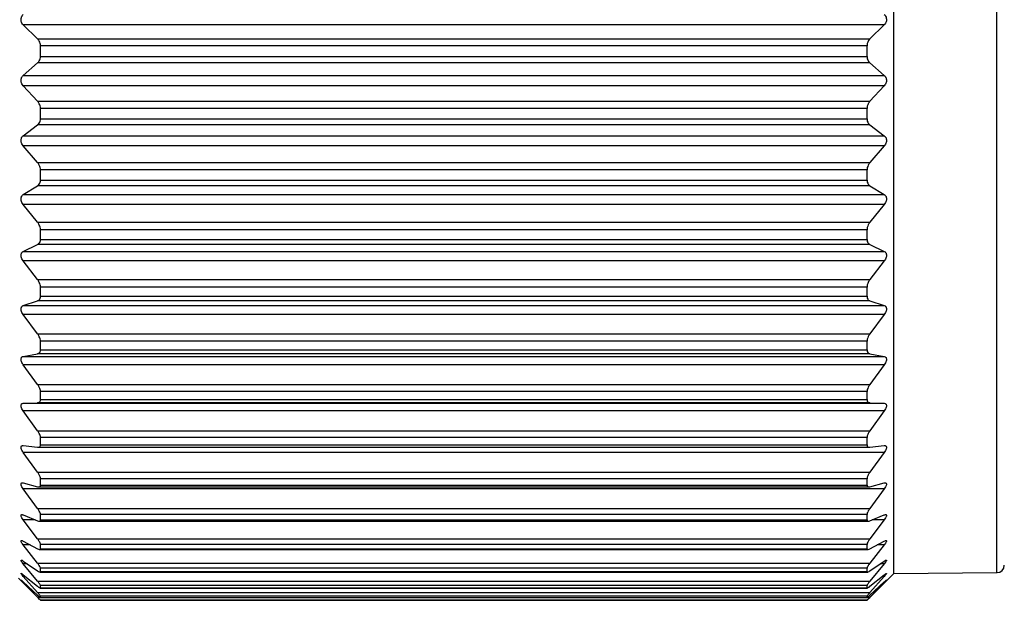
# Model space of a CAD drawing. Units: inches. Extents: x 0.4 to 16.6, y 0.2 to 10.8.
# Drawn here: x 9.4 to 11.5, y 3.1 to 4.3 of the extents above; entities that cross this region are included whole.
import ezdxf

# ---------------------------------------------------------------- set-up
doc = ezdxf.new("R2010")
doc.units = ezdxf.units.IN
doc.header["$MEASUREMENT"] = 0

msp = doc.modelspace()

# ---------------------------------------------------------------- linework, layer by layer
at = {"color": 7, "linetype": 'Continuous', "lineweight": 25}
for p, q in [((11.2825, 3.1325), (11.2825, 5.4987)), ((9.4533, 4.2745), (9.4227, 4.3045)), ((11.2624, 4.3045), (9.4227, 4.3045)), ((11.2624, 4.3045), (11.2317, 4.2745)), ((9.4533, 4.2745), (11.2317, 4.2745)), ((9.4597, 4.2373), (9.4597, 4.2596)), ((11.2254, 4.2596), (9.4597, 4.2596)), ((11.2254, 4.2373), (11.2254, 4.2596)), ((9.4597, 4.2373), (11.2254, 4.2373)), ((9.4227, 4.1966), (9.4533, 4.2232)), ((11.2317, 4.2232), (9.4533, 4.2232)), ((11.2317, 4.2232), (11.2624, 4.1966)), ((9.4227, 4.1966), (11.2624, 4.1966)), ((9.4533, 4.1414), (9.4227, 4.1744)), ((11.2624, 4.1744), (9.4227, 4.1744)), ((11.2624, 4.1744), (11.2317, 4.1414)), ((9.4533, 4.1414), (11.2317, 4.1414)), ((9.4597, 4.1039), (9.4597, 4.126)), ((11.2254, 4.126), (9.4597, 4.126)), ((11.2254, 4.1039), (11.2254, 4.126)), ((9.4597, 4.1039), (11.2254, 4.1039)), ((9.4227, 4.0678), (9.4533, 4.0907)), ((11.2317, 4.0907), (9.4533, 4.0907)), ((11.2317, 4.0907), (11.2624, 4.0678)), ((9.4227, 4.0678), (11.2624, 4.0678)), ((9.4533, 4.0103), (9.4227, 4.0461)), ((11.2624, 4.0461), (9.4227, 4.0461)), ((11.2624, 4.0461), (11.2317, 4.0103)), ((9.4533, 4.0103), (11.2317, 4.0103)), ((9.4597, 3.973), (9.4597, 3.9946)), ((11.2254, 3.9946), (9.4597, 3.9946)), ((11.2254, 3.973), (11.2254, 3.9946)), ((9.4227, 3.942), (9.4533, 3.9608)), ((11.2317, 3.9608), (9.4533, 3.9608)), ((9.4597, 3.973), (11.2254, 3.973)), ((11.2317, 3.9608), (11.2624, 3.942)), ((9.4227, 3.942), (11.2624, 3.942)), ((9.4533, 3.8829), (9.4227, 3.9209)), ((11.2624, 3.9209), (9.4227, 3.9209)), ((11.2624, 3.9209), (11.2317, 3.8829)), ((9.4533, 3.8829), (11.2317, 3.8829)), ((9.4597, 3.8462), (9.4597, 3.867)), ((11.2254, 3.867), (9.4597, 3.867)), ((11.2254, 3.8462), (11.2254, 3.867)), ((9.4227, 3.8205), (9.4533, 3.8351)), ((11.2317, 3.8351), (9.4533, 3.8351)), ((9.4597, 3.8462), (11.2254, 3.8462)), ((11.2317, 3.8351), (11.2624, 3.8205)), ((9.4227, 3.8205), (11.2624, 3.8205)), ((9.4533, 3.7605), (9.4227, 3.8003)), ((11.2624, 3.8003), (9.4227, 3.8003)), ((11.2624, 3.8003), (11.2317, 3.7605)), ((9.4533, 3.7605), (11.2317, 3.7605)), ((9.4597, 3.7248), (9.4597, 3.7446)), ((11.2254, 3.7446), (9.4597, 3.7446)), ((11.2254, 3.7248), (11.2254, 3.7446)), ((9.4597, 3.7248), (11.2254, 3.7248)), ((9.4227, 3.7048), (9.4533, 3.7151)), ((9.4227, 3.7048), (11.2624, 3.7048)), ((11.2317, 3.7151), (9.4533, 3.7151)), ((11.2317, 3.7151), (11.2624, 3.7048)), ((9.4533, 3.6446), (9.4227, 3.6858)), ((11.2624, 3.6858), (9.4227, 3.6858)), ((11.2624, 3.6858), (11.2317, 3.6446)), ((9.4533, 3.6446), (11.2317, 3.6446)), ((9.4597, 3.6104), (9.4597, 3.6289)), ((11.2254, 3.6289), (9.4597, 3.6289)), ((11.2254, 3.6104), (11.2254, 3.6289)), ((9.4227, 3.5963), (9.4533, 3.6021)), ((11.2317, 3.6021), (9.4533, 3.6021)), ((9.4597, 3.6104), (11.2254, 3.6104)), ((11.2317, 3.6021), (11.2624, 3.5963)), ((9.4227, 3.5963), (11.2624, 3.5963)), ((9.4533, 3.5366), (9.4227, 3.5786)), ((11.2624, 3.5786), (9.4227, 3.5786)), ((11.2624, 3.5786), (11.2317, 3.5366)), ((9.4533, 3.5366), (11.2317, 3.5366)), ((9.4597, 3.5042), (9.4597, 3.5213)), ((11.2254, 3.5213), (9.4597, 3.5213)), ((11.2254, 3.5042), (11.2254, 3.5213)), ((9.4227, 3.4963), (9.4533, 3.4974)), ((9.4227, 3.4963), (11.2624, 3.4963)), ((11.2317, 3.4974), (9.4533, 3.4974)), ((9.4597, 3.5042), (11.2254, 3.5042)), ((11.2317, 3.4974), (11.2624, 3.4963)), ((9.4533, 3.4377), (9.4227, 3.4801)), ((11.2624, 3.4801), (9.4227, 3.4801)), ((11.2624, 3.4801), (11.2317, 3.4377)), ((9.4533, 3.4377), (11.2317, 3.4377)), ((9.4597, 3.4076), (9.4597, 3.423)), ((11.2254, 3.423), (9.4597, 3.423)), ((11.2254, 3.4076), (11.2254, 3.423)), ((9.4227, 3.4058), (9.4533, 3.4024)), ((9.4533, 3.3491), (9.4227, 3.3914)), ((11.2624, 3.3914), (9.4227, 3.3914)), ((9.4543, 3.4023), (11.2308, 3.4023)), ((9.4597, 3.4076), (11.2254, 3.4076)), ((11.2317, 3.4024), (11.2624, 3.4058)), ((11.2624, 3.3914), (11.2317, 3.3491)), ((9.4533, 3.3491), (11.2317, 3.3491)), ((9.4227, 3.326), (9.4533, 3.318)), ((9.4597, 3.3216), (9.4597, 3.3351)), ((11.2254, 3.3351), (9.4597, 3.3351)), ((11.2254, 3.3216), (11.2254, 3.3351)), ((11.2317, 3.318), (11.2624, 3.326)), ((9.4533, 3.2718), (9.4227, 3.3135)), ((11.2624, 3.3135), (9.4227, 3.3135)), ((9.4556, 3.3177), (11.2294, 3.3177)), ((9.4597, 3.3216), (11.2254, 3.3216)), ((11.2624, 3.3135), (11.2317, 3.2718)), ((9.4533, 3.2718), (11.2317, 3.2718)), ((9.4227, 3.2578), (9.4533, 3.2454)), ((9.4533, 3.2068), (9.4227, 3.2474)), ((9.457, 3.2445), (11.2281, 3.2445)), ((9.4597, 3.2472), (9.4597, 3.2588)), ((11.2254, 3.2588), (9.4597, 3.2588)), ((9.4597, 3.2472), (11.2254, 3.2472)), ((11.2254, 3.2472), (11.2254, 3.2588)), ((11.2317, 3.2454), (11.2624, 3.2578)), ((11.2624, 3.2474), (11.2317, 3.2068)), ((9.4227, 3.202), (9.4533, 3.1852)), ((9.4533, 3.2068), (11.2317, 3.2068)), ((11.2317, 3.1852), (11.2624, 3.202)), ((9.4533, 3.1548), (9.4227, 3.1938)), ((9.4578, 3.1836), (11.2273, 3.1836)), ((9.4597, 3.1854), (9.4597, 3.1948)), ((11.2254, 3.1948), (9.4597, 3.1948)), ((9.4597, 3.1854), (11.2254, 3.1854)), ((11.2254, 3.1854), (11.2254, 3.1948)), ((11.2624, 3.1938), (11.2317, 3.1548)), ((9.4227, 3.1593), (9.4533, 3.1384)), ((11.2317, 3.1384), (11.2624, 3.1593)), ((9.4533, 3.1164), (9.4227, 3.1533)), ((9.4533, 3.1548), (11.2317, 3.1548)), ((9.4586, 3.1358), (11.2265, 3.1358)), ((9.4597, 3.1368), (9.4597, 3.144)), ((11.2254, 3.144), (9.4597, 3.144)), ((9.4597, 3.1368), (11.2254, 3.1368)), ((11.2254, 3.1368), (11.2254, 3.144)), ((11.2624, 3.1533), (11.2317, 3.1164)), ((11.2825, 3.1325), (11.5031, 3.1345)), ((9.4124, 3.1227), (9.4597, 3.0754)), ((9.4227, 3.1301), (9.4533, 3.1053)), ((9.4533, 3.092), (9.4227, 3.1265)), ((9.4227, 3.1148), (9.4533, 3.0865)), ((9.4533, 3.082), (9.4227, 3.1136)), ((9.4533, 3.1164), (11.2317, 3.1164)), ((11.2254, 3.0754), (11.2825, 3.1325)), ((11.2317, 3.1053), (11.2624, 3.1301)), ((11.2624, 3.1265), (11.2317, 3.092)), ((11.2317, 3.0865), (11.2624, 3.1148)), ((11.2624, 3.1136), (11.2317, 3.082)), ((9.4591, 3.1016), (11.2259, 3.1016)), ((9.4597, 3.1021), (9.4597, 3.1069)), ((11.2254, 3.1069), (9.4597, 3.1069)), ((9.4597, 3.1021), (11.2254, 3.1021)), ((11.2254, 3.1021), (11.2254, 3.1069)), ((9.4533, 3.092), (11.2317, 3.092)), ((9.4594, 3.0814), (11.2257, 3.0814)), ((9.4597, 3.0815), (9.4597, 3.084)), ((11.2254, 3.084), (9.4597, 3.084)), ((9.4597, 3.0815), (11.2254, 3.0815)), ((9.4597, 3.0754), (9.4597, 3.0755)), ((11.2254, 3.0755), (9.4597, 3.0755)), ((9.4597, 3.0754), (11.2254, 3.0754)), ((11.2254, 3.0815), (11.2254, 3.084)), ((11.2254, 3.0754), (11.2254, 3.0755))]:
    msp.add_line(p, q, dxfattribs=at)
at = {"color": 8, "linetype": 'Continuous', "lineweight": 25}
for p, q in [((11.5031, 3.1345), (11.5031, 5.4967)), ((9.4484, 3.2474), (9.4227, 3.2474)), ((11.2624, 3.2474), (11.2367, 3.2474)), ((9.4378, 3.1938), (9.4227, 3.1938)), ((11.2624, 3.1938), (11.2473, 3.1938)), ((9.4314, 3.1533), (9.4227, 3.1533)), ((11.2624, 3.1533), (11.2536, 3.1533)), ((9.4272, 3.1265), (9.4227, 3.1265)), ((9.424, 3.1136), (9.4227, 3.1136)), ((11.2624, 3.1265), (11.2579, 3.1265)), ((11.2624, 3.1136), (11.2611, 3.1136)), ((9.4533, 3.082), (9.4593, 3.082)), ((11.2258, 3.082), (11.2317, 3.082))]:
    msp.add_line(p, q, dxfattribs=at)
at = {"color": 7, "linetype": 'Continuous', "lineweight": 25}
msp.add_arc((11.503, 3.1502), 0.0157, 270.5112, 0, dxfattribs=at)
for points, knots in [([(9.4227, 4.3045), (9.4217, 4.3056), (9.4199, 4.3077), (9.4183, 4.3119), (9.4179, 4.3162), (9.4186, 4.3201), (9.4202, 4.3238), (9.4218, 4.3257), (9.4227, 4.3267)], [0, 0, 0, 0, 0.202997, 0.365026, 0.528033, 0.669914, 0.815018, 1, 1, 1, 1]), ([(11.2624, 4.3267), (11.2634, 4.3256), (11.2652, 4.3235), (11.2668, 4.3192), (11.2672, 4.315), (11.2665, 4.311), (11.2649, 4.3074), (11.2633, 4.3055), (11.2624, 4.3045)], [0, 0, 0, 0, 0.202997, 0.365026, 0.528033, 0.669914, 0.815018, 1, 1, 1, 1]), ([(9.4597, 4.2596), (9.4595, 4.2614), (9.4592, 4.2649), (9.457, 4.2703), (9.4547, 4.2729), (9.4533, 4.2745)], [0, 0, 0, 0, 0.296512, 0.591674, 1, 1, 1, 1]), ([(11.2317, 4.2745), (11.2304, 4.2729), (11.228, 4.2703), (11.2258, 4.2649), (11.2255, 4.2614), (11.2254, 4.2596)], [0, 0, 0, 0, 0.398652, 0.712649, 1, 1, 1, 1]), ([(9.4533, 4.2232), (9.4547, 4.2245), (9.457, 4.2269), (9.4593, 4.232), (9.4595, 4.2356), (9.4597, 4.2373)], [0, 0, 0, 0, 0.398652, 0.712649, 1, 1, 1, 1]), ([(11.2254, 4.2373), (11.2256, 4.2355), (11.2258, 4.232), (11.228, 4.2269), (11.2304, 4.2245), (11.2317, 4.2232)], [0, 0, 0, 0, 0.296512, 0.591674, 1, 1, 1, 1]), ([(9.4227, 4.1744), (9.4217, 4.1757), (9.4199, 4.178), (9.4183, 4.1824), (9.4179, 4.1866), (9.4186, 4.1905), (9.4202, 4.194), (9.4218, 4.1956), (9.4227, 4.1966)], [0, 0, 0, 0, 0.202997, 0.365026, 0.528033, 0.669914, 0.815018, 1, 1, 1, 1]), ([(11.2624, 4.1966), (11.2634, 4.1955), (11.2652, 4.1936), (11.2668, 4.1896), (11.2672, 4.1854), (11.2665, 4.1814), (11.2649, 4.1776), (11.2633, 4.1756), (11.2624, 4.1744)], [0, 0, 0, 0, 0.202997, 0.365026, 0.528033, 0.669914, 0.815018, 1, 1, 1, 1]), ([(9.4597, 4.126), (9.4595, 4.1278), (9.4592, 4.1313), (9.457, 4.1368), (9.4547, 4.1397), (9.4533, 4.1414)], [0, 0, 0, 0, 0.296512, 0.591674, 1, 1, 1, 1]), ([(11.2317, 4.1414), (11.2304, 4.1397), (11.228, 4.1368), (11.2258, 4.1313), (11.2255, 4.1277), (11.2254, 4.126)], [0, 0, 0, 0, 0.398652, 0.712649, 1, 1, 1, 1]), ([(9.4533, 4.0907), (9.4547, 4.0919), (9.457, 4.094), (9.4593, 4.0988), (9.4595, 4.1022), (9.4597, 4.1039)], [0, 0, 0, 0, 0.398652, 0.712649, 1, 1, 1, 1]), ([(11.2254, 4.1039), (11.2256, 4.1022), (11.2258, 4.0988), (11.228, 4.094), (11.2304, 4.0919), (11.2317, 4.0907)], [0, 0, 0, 0, 0.296512, 0.591674, 1, 1, 1, 1]), ([(9.4227, 4.0461), (9.4217, 4.0474), (9.4199, 4.0498), (9.4183, 4.0543), (9.4179, 4.0586), (9.4186, 4.0623), (9.4202, 4.0655), (9.4218, 4.067), (9.4227, 4.0678)], [0, 0, 0, 0, 0.202997, 0.365026, 0.528033, 0.669914, 0.815018, 1, 1, 1, 1]), ([(11.2624, 4.0678), (11.2634, 4.0669), (11.2652, 4.0652), (11.2668, 4.0614), (11.2672, 4.0574), (11.2665, 4.0534), (11.2649, 4.0495), (11.2633, 4.0473), (11.2624, 4.0461)], [0, 0, 0, 0, 0.202997, 0.365026, 0.528033, 0.669914, 0.815018, 1, 1, 1, 1]), ([(9.4597, 3.9946), (9.4595, 3.9964), (9.4592, 3.9998), (9.457, 4.0055), (9.4547, 4.0085), (9.4533, 4.0103)], [0, 0, 0, 0, 0.296512, 0.591674, 1, 1, 1, 1]), ([(11.2317, 4.0103), (11.2304, 4.0086), (11.228, 4.0055), (11.2258, 3.9998), (11.2255, 3.9963), (11.2254, 3.9946)], [0, 0, 0, 0, 0.398652, 0.712649, 1, 1, 1, 1]), ([(9.4533, 3.9608), (9.4547, 3.9618), (9.457, 3.9637), (9.4593, 3.9681), (9.4595, 3.9714), (9.4597, 3.973)], [0, 0, 0, 0, 0.398652, 0.712649, 1, 1, 1, 1]), ([(11.2254, 3.973), (11.2256, 3.9714), (11.2258, 3.9681), (11.228, 3.9637), (11.2304, 3.9619), (11.2317, 3.9608)], [0, 0, 0, 0, 0.296512, 0.591674, 1, 1, 1, 1]), ([(9.4227, 3.9209), (9.4217, 3.9223), (9.4199, 3.9248), (9.4183, 3.9294), (9.4179, 3.9335), (9.4186, 3.937), (9.4202, 3.94), (9.4218, 3.9413), (9.4227, 3.942)], [0, 0, 0, 0, 0.202997, 0.365026, 0.528033, 0.669914, 0.815018, 1, 1, 1, 1]), ([(11.2624, 3.942), (11.2634, 3.9412), (11.2652, 3.9398), (11.2668, 3.9363), (11.2672, 3.9324), (11.2665, 3.9284), (11.2649, 3.9244), (11.2633, 3.9221), (11.2624, 3.9209)], [0, 0, 0, 0, 0.202997, 0.365026, 0.528033, 0.669914, 0.815018, 1, 1, 1, 1]), ([(9.4597, 3.867), (9.4595, 3.8687), (9.4592, 3.8721), (9.457, 3.8777), (9.4547, 3.881), (9.4533, 3.8829)], [0, 0, 0, 0, 0.296512, 0.591674, 1, 1, 1, 1]), ([(11.2317, 3.8829), (11.2304, 3.881), (11.228, 3.8778), (11.2258, 3.8721), (11.2255, 3.8686), (11.2254, 3.867)], [0, 0, 0, 0, 0.398652, 0.712649, 1, 1, 1, 1]), ([(9.4533, 3.8351), (9.4547, 3.836), (9.457, 3.8374), (9.4593, 3.8414), (9.4595, 3.8446), (9.4597, 3.8462)], [0, 0, 0, 0, 0.398652, 0.712649, 1, 1, 1, 1]), ([(11.2254, 3.8462), (11.2256, 3.8446), (11.2258, 3.8414), (11.228, 3.8375), (11.2304, 3.836), (11.2317, 3.8351)], [0, 0, 0, 0, 0.296512, 0.591674, 1, 1, 1, 1]), ([(9.4227, 3.8003), (9.4217, 3.8018), (9.4199, 3.8044), (9.4183, 3.8089), (9.4179, 3.8129), (9.4186, 3.8162), (9.4202, 3.8189), (9.4218, 3.8199), (9.4227, 3.8205)], [0, 0, 0, 0, 0.202997, 0.365026, 0.528033, 0.669914, 0.815018, 1, 1, 1, 1]), ([(11.2624, 3.8205), (11.2634, 3.8199), (11.2652, 3.8187), (11.2668, 3.8155), (11.2672, 3.8119), (11.2665, 3.808), (11.2649, 3.804), (11.2633, 3.8016), (11.2624, 3.8003)], [0, 0, 0, 0, 0.202997, 0.365026, 0.528033, 0.669914, 0.815018, 1, 1, 1, 1]), ([(9.4597, 3.7446), (9.4595, 3.7462), (9.4592, 3.7495), (9.457, 3.7552), (9.4547, 3.7585), (9.4533, 3.7605)], [0, 0, 0, 0, 0.296512, 0.591674, 1, 1, 1, 1]), ([(11.2317, 3.7605), (11.2304, 3.7586), (11.228, 3.7552), (11.2258, 3.7495), (11.2255, 3.7462), (11.2254, 3.7446)], [0, 0, 0, 0, 0.398652, 0.712649, 1, 1, 1, 1]), ([(9.4533, 3.7151), (9.4547, 3.7157), (9.457, 3.7168), (9.4593, 3.7204), (9.4595, 3.7234), (9.4597, 3.7248)], [0, 0, 0, 0, 0.398652, 0.712649, 1, 1, 1, 1]), ([(11.2254, 3.7248), (11.2256, 3.7233), (11.2258, 3.7204), (11.228, 3.7169), (11.2304, 3.7157), (11.2317, 3.7151)], [0, 0, 0, 0, 0.2965117, 0.5916742, 1, 1, 1, 1]), ([(9.4227, 3.6858), (9.4217, 3.6873), (9.4199, 3.69), (9.4183, 3.6944), (9.4179, 3.6983), (9.4186, 3.7013), (9.4202, 3.7036), (9.4218, 3.7044), (9.4227, 3.7048)], [0, 0, 0, 0, 0.2029974, 0.3650259, 0.5280327, 0.6699142, 0.8150178, 1, 1, 1, 1]), ([(11.2624, 3.7048), (11.2634, 3.7044), (11.2652, 3.7035), (11.2668, 3.7007), (11.2672, 3.6973), (11.2665, 3.6935), (11.2649, 3.6896), (11.2633, 3.6871), (11.2624, 3.6858)], [0, 0, 0, 0, 0.202997, 0.365026, 0.528033, 0.669914, 0.815018, 1, 1, 1, 1]), ([(9.4597, 3.6289), (9.4595, 3.6305), (9.4592, 3.6336), (9.457, 3.6392), (9.4547, 3.6426), (9.4533, 3.6446)], [0, 0, 0, 0, 0.2965117, 0.5916742, 1, 1, 1, 1]), ([(11.2317, 3.6446), (11.2304, 3.6426), (11.228, 3.6392), (11.2258, 3.6336), (11.2255, 3.6304), (11.2254, 3.6289)], [0, 0, 0, 0, 0.398652, 0.712649, 1, 1, 1, 1]), ([(9.4533, 3.6021), (9.4547, 3.6025), (9.457, 3.6033), (9.4593, 3.6063), (9.4595, 3.6091), (9.4597, 3.6104)], [0, 0, 0, 0, 0.398652, 0.712649, 1, 1, 1, 1]), ([(11.2254, 3.6104), (11.2256, 3.609), (11.2258, 3.6063), (11.228, 3.6033), (11.2304, 3.6025), (11.2317, 3.6021)], [0, 0, 0, 0, 0.296512, 0.591674, 1, 1, 1, 1]), ([(9.4227, 3.5786), (9.4217, 3.5801), (9.4199, 3.5829), (9.4183, 3.5872), (9.4179, 3.5908), (9.4186, 3.5936), (9.4202, 3.5955), (9.4218, 3.5961), (9.4227, 3.5963)], [0, 0, 0, 0, 0.202997, 0.365026, 0.528033, 0.669914, 0.815018, 1, 1, 1, 1]), ([(11.2624, 3.5963), (11.2634, 3.596), (11.2652, 3.5954), (11.2668, 3.593), (11.2672, 3.5899), (11.2665, 3.5863), (11.2649, 3.5825), (11.2633, 3.58), (11.2624, 3.5786)], [0, 0, 0, 0, 0.202997, 0.365026, 0.528033, 0.669914, 0.815018, 1, 1, 1, 1]), ([(9.4597, 3.5213), (9.4595, 3.5227), (9.4592, 3.5256), (9.457, 3.5311), (9.4547, 3.5346), (9.4533, 3.5366)], [0, 0, 0, 0, 0.2965117, 0.5916742, 1, 1, 1, 1]), ([(11.2317, 3.5366), (11.2304, 3.5346), (11.228, 3.5311), (11.2258, 3.5256), (11.2255, 3.5227), (11.2254, 3.5213)], [0, 0, 0, 0, 0.398652, 0.712649, 1, 1, 1, 1]), ([(9.4227, 3.4801), (9.4217, 3.4816), (9.4199, 3.4844), (9.4183, 3.4886), (9.4179, 3.4919), (9.4186, 3.4943), (9.4202, 3.4959), (9.4218, 3.4961), (9.4227, 3.4963)], [0, 0, 0, 0, 0.202997, 0.365026, 0.528033, 0.669914, 0.815018, 1, 1, 1, 1]), ([(9.4533, 3.4974), (9.4547, 3.4976), (9.457, 3.498), (9.4593, 3.5005), (9.4595, 3.503), (9.4597, 3.5042)], [0, 0, 0, 0, 0.398652, 0.712649, 1, 1, 1, 1]), ([(11.2254, 3.5042), (11.2256, 3.503), (11.2258, 3.5005), (11.228, 3.498), (11.2304, 3.4976), (11.2317, 3.4974)], [0, 0, 0, 0, 0.2965117, 0.5916742, 1, 1, 1, 1]), ([(11.2624, 3.4963), (11.2634, 3.4961), (11.2652, 3.4958), (11.2668, 3.4938), (11.2672, 3.491), (11.2665, 3.4877), (11.2649, 3.484), (11.2633, 3.4815), (11.2624, 3.4801)], [0, 0, 0, 0, 0.202997, 0.365026, 0.528033, 0.669914, 0.815018, 1, 1, 1, 1]), ([(9.4597, 3.423), (9.4595, 3.4243), (9.4592, 3.427), (9.457, 3.4322), (9.4547, 3.4357), (9.4533, 3.4377)], [0, 0, 0, 0, 0.296512, 0.591674, 1, 1, 1, 1]), ([(11.2317, 3.4377), (11.2304, 3.4357), (11.228, 3.4322), (11.2258, 3.4269), (11.2255, 3.4243), (11.2254, 3.423)], [0, 0, 0, 0, 0.398652, 0.712649, 1, 1, 1, 1]), ([(9.4227, 3.3914), (9.4217, 3.3929), (9.4199, 3.3956), (9.4183, 3.3996), (9.4179, 3.4026), (9.4186, 3.4047), (9.4202, 3.4058), (9.4218, 3.4058), (9.4227, 3.4058)], [0, 0, 0, 0, 0.202997, 0.365026, 0.528033, 0.669914, 0.815018, 1, 1, 1, 1]), ([(9.4533, 3.4024), (9.4547, 3.4024), (9.457, 3.4024), (9.4593, 3.4043), (9.4595, 3.4065), (9.4597, 3.4076)], [0, 0, 0, 0, 0.398652, 0.712649, 1, 1, 1, 1]), ([(11.2254, 3.4076), (11.2256, 3.4065), (11.2258, 3.4043), (11.228, 3.4024), (11.2304, 3.4024), (11.2317, 3.4024)], [0, 0, 0, 0, 0.296512, 0.591674, 1, 1, 1, 1]), ([(11.2624, 3.4058), (11.2634, 3.4058), (11.2652, 3.4058), (11.2668, 3.4043), (11.2672, 3.4019), (11.2665, 3.3988), (11.2649, 3.3952), (11.2633, 3.3928), (11.2624, 3.3914)], [0, 0, 0, 0, 0.202997, 0.365026, 0.528033, 0.669914, 0.815018, 1, 1, 1, 1]), ([(9.4597, 3.3351), (9.4595, 3.3363), (9.4592, 3.3387), (9.457, 3.3437), (9.4547, 3.3471), (9.4533, 3.3491)], [0, 0, 0, 0, 0.2965117, 0.5916742, 1, 1, 1, 1]), ([(11.2317, 3.3491), (11.2304, 3.3472), (11.228, 3.3437), (11.2258, 3.3387), (11.2255, 3.3363), (11.2254, 3.3351)], [0, 0, 0, 0, 0.398652, 0.712649, 1, 1, 1, 1]), ([(9.4227, 3.3135), (9.4217, 3.315), (9.4199, 3.3176), (9.4183, 3.3213), (9.4179, 3.324), (9.4186, 3.3257), (9.4202, 3.3265), (9.4218, 3.3262), (9.4227, 3.326)], [0, 0, 0, 0, 0.2029974, 0.3650259, 0.5280327, 0.6699142, 0.8150178, 1, 1, 1, 1]), ([(11.2624, 3.326), (11.2634, 3.3262), (11.2652, 3.3265), (11.2668, 3.3254), (11.2672, 3.3234), (11.2665, 3.3206), (11.2649, 3.3172), (11.2633, 3.3148), (11.2624, 3.3135)], [0, 0, 0, 0, 0.202997, 0.365026, 0.528033, 0.669914, 0.815018, 1, 1, 1, 1]), ([(9.4533, 3.318), (9.4547, 3.3178), (9.457, 3.3174), (9.4593, 3.3187), (9.4595, 3.3207), (9.4597, 3.3216)], [0, 0, 0, 0, 0.398652, 0.712649, 1, 1, 1, 1]), ([(11.2254, 3.3216), (11.2256, 3.3206), (11.2258, 3.3188), (11.228, 3.3174), (11.2304, 3.3178), (11.2317, 3.318)], [0, 0, 0, 0, 0.296512, 0.591674, 1, 1, 1, 1]), ([(9.4597, 3.2588), (9.4595, 3.2598), (9.4592, 3.2619), (9.457, 3.2665), (9.4547, 3.2699), (9.4533, 3.2718)], [0, 0, 0, 0, 0.296512, 0.591674, 1, 1, 1, 1]), ([(11.2317, 3.2718), (11.2304, 3.2699), (11.228, 3.2666), (11.2258, 3.2619), (11.2255, 3.2598), (11.2254, 3.2588)], [0, 0, 0, 0, 0.398652, 0.712649, 1, 1, 1, 1]), ([(9.4227, 3.2474), (9.4217, 3.2488), (9.4199, 3.2514), (9.4183, 3.2548), (9.4179, 3.2571), (9.4186, 3.2583), (9.4202, 3.2587), (9.4218, 3.2581), (9.4227, 3.2578)], [0, 0, 0, 0, 0.202997, 0.365026, 0.528033, 0.669914, 0.815018, 1, 1, 1, 1]), ([(9.4533, 3.2454), (9.4547, 3.2449), (9.457, 3.2442), (9.4593, 3.2449), (9.4595, 3.2465), (9.4597, 3.2472)], [0, 0, 0, 0, 0.398652, 0.712649, 1, 1, 1, 1]), ([(11.2254, 3.2472), (11.2256, 3.2464), (11.2258, 3.2449), (11.228, 3.2442), (11.2304, 3.2449), (11.2317, 3.2454)], [0, 0, 0, 0, 0.296512, 0.591674, 1, 1, 1, 1]), ([(11.2624, 3.2578), (11.2634, 3.2581), (11.2652, 3.2587), (11.2668, 3.2582), (11.2672, 3.2565), (11.2665, 3.2541), (11.2649, 3.251), (11.2633, 3.2487), (11.2624, 3.2474)], [0, 0, 0, 0, 0.202997, 0.365026, 0.528033, 0.669914, 0.815018, 1, 1, 1, 1]), ([(9.4227, 3.1938), (9.4217, 3.1951), (9.4199, 3.1976), (9.4183, 3.2006), (9.4179, 3.2026), (9.4186, 3.2034), (9.4202, 3.2033), (9.4218, 3.2025), (9.4227, 3.202)], [0, 0, 0, 0, 0.202997, 0.365026, 0.528033, 0.669914, 0.815018, 1, 1, 1, 1]), ([(9.4597, 3.1948), (9.4595, 3.1957), (9.4592, 3.1974), (9.457, 3.2017), (9.4547, 3.2049), (9.4533, 3.2068)], [0, 0, 0, 0, 0.296512, 0.591674, 1, 1, 1, 1]), ([(11.2317, 3.2068), (11.2304, 3.205), (11.228, 3.2017), (11.2258, 3.1974), (11.2255, 3.1957), (11.2254, 3.1948)], [0, 0, 0, 0, 0.398652, 0.712649, 1, 1, 1, 1]), ([(11.2624, 3.202), (11.2634, 3.2025), (11.2652, 3.2034), (11.2668, 3.2033), (11.2672, 3.2021), (11.2665, 3.2), (11.2649, 3.1972), (11.2633, 3.195), (11.2624, 3.1938)], [0, 0, 0, 0, 0.202997, 0.365026, 0.528033, 0.669914, 0.815018, 1, 1, 1, 1]), ([(9.4533, 3.1852), (9.4547, 3.1846), (9.457, 3.1835), (9.4593, 3.1836), (9.4595, 3.1848), (9.4597, 3.1854)], [0, 0, 0, 0, 0.3986522, 0.7126492, 1, 1, 1, 1]), ([(11.2254, 3.1854), (11.2256, 3.1848), (11.2258, 3.1836), (11.228, 3.1835), (11.2304, 3.1846), (11.2317, 3.1852)], [0, 0, 0, 0, 0.2965117, 0.5916742, 1, 1, 1, 1]), ([(9.4227, 3.1533), (9.4217, 3.1546), (9.4199, 3.1569), (9.4183, 3.1595), (9.4179, 3.1611), (9.4186, 3.1614), (9.4202, 3.1609), (9.4218, 3.1599), (9.4227, 3.1593)], [0, 0, 0, 0, 0.202997, 0.365026, 0.528033, 0.669914, 0.815018, 1, 1, 1, 1]), ([(11.2624, 3.1593), (11.2634, 3.1599), (11.2652, 3.1611), (11.2668, 3.1615), (11.2672, 3.1607), (11.2665, 3.159), (11.2649, 3.1565), (11.2633, 3.1545), (11.2624, 3.1533)], [0, 0, 0, 0, 0.202997, 0.365026, 0.528033, 0.669914, 0.815018, 1, 1, 1, 1]), ([(9.4597, 3.144), (9.4595, 3.1447), (9.4592, 3.1461), (9.457, 3.1499), (9.4547, 3.153), (9.4533, 3.1548)], [0, 0, 0, 0, 0.296512, 0.591674, 1, 1, 1, 1]), ([(9.4533, 3.1384), (9.4547, 3.1376), (9.457, 3.1361), (9.4593, 3.1356), (9.4595, 3.1364), (9.4597, 3.1368)], [0, 0, 0, 0, 0.398652, 0.712649, 1, 1, 1, 1]), ([(11.2317, 3.1548), (11.2304, 3.1531), (11.228, 3.15), (11.2258, 3.1461), (11.2255, 3.1447), (11.2254, 3.144)], [0, 0, 0, 0, 0.3986522, 0.7126492, 1, 1, 1, 1]), ([(11.2254, 3.1368), (11.2256, 3.1364), (11.2258, 3.1356), (11.228, 3.1361), (11.2304, 3.1375), (11.2317, 3.1384)], [0, 0, 0, 0, 0.296512, 0.591674, 1, 1, 1, 1]), ([(9.4227, 3.1265), (9.4217, 3.1277), (9.4199, 3.1298), (9.4183, 3.132), (9.4179, 3.1331), (9.4186, 3.1331), (9.4202, 3.1321), (9.4218, 3.1308), (9.4227, 3.1301)], [0, 0, 0, 0, 0.202997, 0.365026, 0.528033, 0.669914, 0.815018, 1, 1, 1, 1]), ([(9.4227, 3.1136), (9.4217, 3.1147), (9.4199, 3.1166), (9.4183, 3.1184), (9.4179, 3.119), (9.4186, 3.1185), (9.4202, 3.1172), (9.4218, 3.1157), (9.4227, 3.1148)], [0, 0, 0, 0, 0.202997, 0.365026, 0.528033, 0.669914, 0.815018, 1, 1, 1, 1]), ([(9.4597, 3.1069), (9.4595, 3.1074), (9.4592, 3.1085), (9.457, 3.1118), (9.4547, 3.1147), (9.4533, 3.1164)], [0, 0, 0, 0, 0.296512, 0.591674, 1, 1, 1, 1]), ([(11.2317, 3.1164), (11.2304, 3.1148), (11.228, 3.1118), (11.2258, 3.1085), (11.2255, 3.1074), (11.2254, 3.1069)], [0, 0, 0, 0, 0.398652, 0.712649, 1, 1, 1, 1]), ([(11.2624, 3.1301), (11.2634, 3.1309), (11.2652, 3.1323), (11.2668, 3.1332), (11.2672, 3.1329), (11.2665, 3.1316), (11.2649, 3.1295), (11.2633, 3.1276), (11.2624, 3.1265)], [0, 0, 0, 0, 0.202997, 0.365026, 0.528033, 0.669914, 0.815018, 1, 1, 1, 1]), ([(11.2624, 3.1148), (11.2634, 3.1157), (11.2652, 3.1174), (11.2668, 3.1188), (11.2672, 3.119), (11.2665, 3.118), (11.2649, 3.1163), (11.2633, 3.1146), (11.2624, 3.1136)], [0, 0, 0, 0, 0.202997, 0.365026, 0.528033, 0.669914, 0.815018, 1, 1, 1, 1]), ([(9.4533, 3.1053), (9.4547, 3.1043), (9.457, 3.1025), (9.4593, 3.1014), (9.4595, 3.1018), (9.4597, 3.1021)], [0, 0, 0, 0, 0.398652, 0.712649, 1, 1, 1, 1]), ([(11.2254, 3.1021), (11.2256, 3.1018), (11.2258, 3.1014), (11.228, 3.1025), (11.2304, 3.1043), (11.2317, 3.1053)], [0, 0, 0, 0, 0.296512, 0.591674, 1, 1, 1, 1]), ([(9.4597, 3.084), (9.4595, 3.0843), (9.4592, 3.085), (9.457, 3.0879), (9.4547, 3.0905), (9.4533, 3.092)], [0, 0, 0, 0, 0.296512, 0.591674, 1, 1, 1, 1]), ([(9.4533, 3.0865), (9.4547, 3.0853), (9.457, 3.0832), (9.4593, 3.0814), (9.4595, 3.0815), (9.4597, 3.0815)], [0, 0, 0, 0, 0.398652, 0.712649, 1, 1, 1, 1]), ([(9.4597, 3.0755), (9.4595, 3.0756), (9.4592, 3.076), (9.457, 3.0783), (9.4547, 3.0806), (9.4533, 3.082)], [0, 0, 0, 0, 0.2965117, 0.5916742, 1, 1, 1, 1]), ([(11.2317, 3.092), (11.2304, 3.0905), (11.228, 3.0879), (11.2258, 3.085), (11.2255, 3.0843), (11.2254, 3.084)], [0, 0, 0, 0, 0.3986522, 0.7126492, 1, 1, 1, 1]), ([(11.2254, 3.0815), (11.2256, 3.0815), (11.2258, 3.0814), (11.228, 3.0832), (11.2304, 3.0853), (11.2317, 3.0865)], [0, 0, 0, 0, 0.296512, 0.591674, 1, 1, 1, 1]), ([(11.2317, 3.082), (11.2304, 3.0807), (11.228, 3.0783), (11.2258, 3.0759), (11.2255, 3.0756), (11.2254, 3.0755)], [0, 0, 0, 0, 0.3986522, 0.7126492, 1, 1, 1, 1])]:
    msp.add_open_spline(points, degree=3, knots=knots, dxfattribs=at)

doc.saveas('drawing.dxf')
